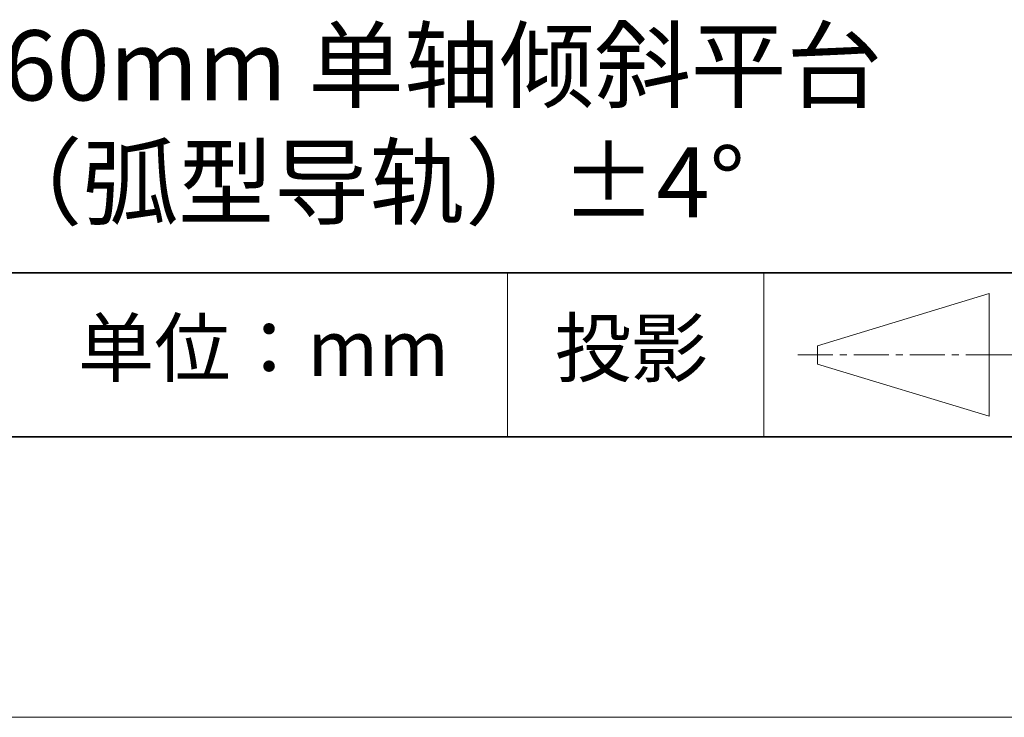
# Model space of a CAD drawing. Units: millimetres. Extents: x 11673 to 11970, y -7557 to -7347.
# Drawn here: x 11916 to 11951, y -7557 to -7532 of the extents above; entities that cross this region are included whole.
import ezdxf

# ---------------------------------------------------------------- set-up
doc = ezdxf.new("R2010")
doc.units = ezdxf.units.MM
doc.header["$LTSCALE"] = 10
doc.linetypes.add('CENTER', pattern=[2, 1.25, -0.25, 0.25, -0.25])
for name, color, linetype, lineweight in [('3中心线层', 1, 'CENTER', 9), ('粗实线层', 7, 'Continuous', 35), ('细实线层', 7, 'Continuous', 18)]:
    doc.layers.add(name, color=color, linetype=linetype, lineweight=lineweight)
doc.layers.add('6文字层', color=3, linetype='Continuous')
doc.styles.get("Standard").update_dxf_attribs({"font": 'simhei.ttf'})

# ---------------------------------------------------------------- blocks, each defined once
blk = doc.blocks.new('*X10')
at = {"layer": '粗实线层'}
blk.add_line((-138.5, -95), (138.5, -95), dxfattribs=at)
at = {"layer": '细实线层'}
blk.add_line((-148.5, -105), (148.5, -105), dxfattribs=at)

msp = doc.modelspace()

# ---------------------------------------------------------------- linework, layer by layer
at = {"layer": '3中心线层', "color": 7}
for p, q in [((11950.7429, -7545.7889), (11950.7429, -7541.4139)), ((11944.6179, -7543.9295), (11944.6179, -7543.2732))]:
    msp.add_line(p, q, dxfattribs=at)
at = {"layer": '3中心线层', "color": 7, "ltscale": 0.1}
for p, q in [((11943.9133, -7543.6014), (11950.4758, -7543.6014)), ((11950.4758, -7543.6014), (11959.1999, -7543.6014))]:
    msp.add_line(p, q, dxfattribs=at)
at = {"layer": '粗实线层'}
for p, q in [((11884.887, -7540.6809), (11959.887, -7540.6809)), ((11819.887, -7546.5219), (11959.887, -7546.5219))]:
    msp.add_line(p, q, dxfattribs=at)
at = {"layer": '细实线层'}
for p, q in [((11933.5708, -7540.6809), (11933.5708, -7546.5219)), ((11942.7043, -7540.6809), (11942.7043, -7546.5219)), ((11944.6179, -7543.2732), (11950.7429, -7541.4139)), ((11944.6179, -7543.9295), (11950.7429, -7545.7889))]:
    msp.add_line(p, q, dxfattribs=at)

# ---------------------------------------------------------------- block references
at = {"layer": '粗实线层'}
msp.add_blockref('*X10', (11821.387, -7451.5219), dxfattribs=at)

# ---------------------------------------------------------------- texts
at = {"layer": '6文字层', "attachment_point": 5}
for s, insert, char_height, width in [('60x60mm 单轴倾斜平台\\P（弧型导轨）±4°', (11928.5151, -7535.6868), 2.5, 85.247499), ('{\\fSimSun|b0|i0|c134|p2;单位：mm} ', (11924.8609, -7543.3567), 2, 17.848558), ('{\\fSimSun|b0|i0|c134|p2;\\H0.91429x;投影} ', (11937.9767, -7543.3567), 2.1875, 17.848558)]:
    msp.add_mtext(s, dxfattribs=dict(at, insert=insert, char_height=char_height, width=width))

doc.saveas('drawing.dxf')
